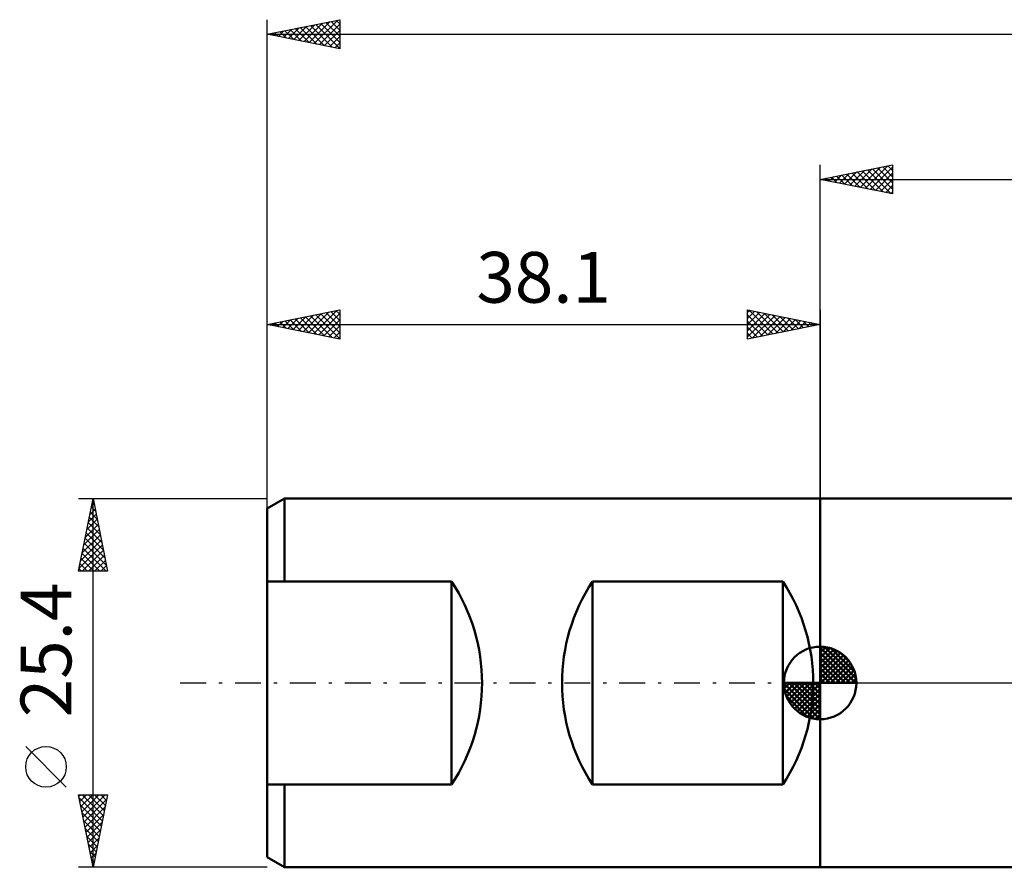
# Model space of a CAD drawing. Units: millimetres. Extents: x -55 to 140, y -26 to 50.
# Drawn here: x -55 to 13, y -13 to 46 of the extents above; entities that cross this region are included whole.
import ezdxf
from ezdxf.enums import TextEntityAlignment as Align

# ---------------------------------------------------------------- set-up
doc = ezdxf.new("R2010")
doc.units = ezdxf.units.MM
doc.header["$LTSCALE"] = 4.45
doc.linetypes.add('LONGDASH_DASH', pattern=[0.85, 0.4, -0.2, 0.05, -0.2])
for name, color, linetype in [('1', 4, 'CONTINUOUS'), ('2', 7, 'CONTINUOUS'), ('4', 2, 'LONGDASH_DASH'), ('NOCUT', 7, 'CONTINUOUS'), ('SK1', 4, 'CONTINUOUS'), ('SK2', 7, 'CONTINUOUS'), ('SK4', 2, 'LONGDASH_DASH')]:
    doc.layers.add(name, color=color, linetype=linetype)
doc.styles.get("Standard").update_dxf_attribs({"font": 'Monospac821 BT'})

msp = doc.modelspace()

# ---------------------------------------------------------------- linework, layer by layer
at = {"layer": '1', "color": 4, "linetype": 'CONTINUOUS', "lineweight": 50}
for p, q in [((-0.01, 12.7), (20.958, 12.7)), ((-0.01, -12.7), (-0.01, 12.7)), ((-0.01, -12.7), (20.958, -12.7))]:
    msp.add_line(p, q, dxfattribs=at)
at = {"layer": '2', "color": 7, "linetype": 'CONTINUOUS', "lineweight": 25}
for p, q in [((-0.01, 12.7), (-0.01, 35.7)), ((-0.01, 34.7), (4.99, 35.7)), ((2.037, 34.291), (3.06, 35.314)), ((2.39, 34.22), (3.59, 35.42)), ((2.744, 34.149), (4.121, 35.526)), ((3.097, 34.079), (4.651, 35.632)), ((3.247, 35.351), (4.875, 33.723)), ((3.451, 34.008), (4.99, 35.547)), ((3.6, 35.422), (4.99, 34.032)), ((3.954, 35.493), (4.99, 34.457)), ((4.307, 35.563), (4.99, 34.881)), ((4.661, 35.634), (4.99, 35.305)), ((4.99, 35.7), (4.99, 33.7)), ((-0.01, 34.7), (126.99, 34.7)), ((4.99, 33.7), (-0.01, 34.7)), ((0.065, 34.715), (0.102, 34.678)), ((0.269, 34.644), (0.408, 34.784)), ((0.418, 34.786), (0.632, 34.572)), ((0.622, 34.574), (0.939, 34.89)), ((0.772, 34.856), (1.163, 34.465)), ((0.976, 34.503), (1.469, 34.996)), ((1.125, 34.927), (1.693, 34.359)), ((1.33, 34.432), (1.999, 35.102)), ((1.479, 34.998), (2.223, 34.253)), ((1.683, 34.361), (2.53, 35.208)), ((1.832, 35.068), (2.754, 34.147)), ((2.186, 35.139), (3.284, 34.041)), ((2.54, 35.21), (3.814, 33.935)), ((2.893, 35.281), (4.345, 33.829)), ((3.804, 33.937), (4.99, 35.123)), ((4.158, 33.866), (4.99, 34.698)), ((4.511, 33.796), (4.99, 34.274)), ((4.865, 33.725), (4.99, 33.85))]:
    msp.add_line(p, q, dxfattribs=at)
at = {"layer": '4', "color": 2, "linetype": 'LONGDASH_DASH', "lineweight": 25}
msp.add_line((-0.01, 0), (126.99, 0), dxfattribs=at)
at = {"layer": 'NOCUT', "color": 7, "linetype": 'CONTINUOUS', "lineweight": 25}
for p, q in [((25.39, 12.7), (-0.01, 12.7)), ((-0.01, 12.7), (-0.01, 0)), ((-0.01, 0), (25.39, 0))]:
    msp.add_line(p, q, dxfattribs=at)
at = {"layer": 'SK1', "color": 4, "linetype": 'CONTINUOUS', "lineweight": 50}
for p, q in [((-36.919, 12.7), (-38.11, 12.012)), ((-0.01, 12.7), (-36.919, 12.7)), ((-36.919, 12.7), (-36.919, 7)), ((-38.11, 12.012), (-38.11, -12.012)), ((-38.11, 7), (-25.41, 7)), ((-25.41, 7), (-25.41, -7)), ((-15.691, -7), (-15.691, 7)), ((-15.691, 7), (-2.585, 7)), ((-2.585, 7), (-2.585, -7)), ((-0.01, 0), (-0.01, 2.5)), ((-0.01, 2.435), (0.053, 2.498)), ((-0.01, 2.081), (0.377, 2.469)), ((-0.01, 2.435), (2.425, 0)), ((-0.01, 1.728), (0.667, 2.405)), ((-0.01, 1.374), (0.931, 2.315)), ((-0.01, 1.021), (1.172, 2.202)), ((-0.01, 2.081), (2.071, 0)), ((-0.01, 0.667), (1.391, 2.069)), ((0.298, 2.481), (2.471, 0.308)), ((0.751, 2.381), (2.371, 0.761)), ((-0.01, 0.314), (1.594, 1.917)), ((-0.01, 1.728), (1.718, 0)), ((-0.01, 1.374), (1.364, 0)), ((0.03, 0), (1.777, 1.747)), ((0.383, 0), (1.943, 1.559)), ((1.476, 2.01), (2, 1.486)), ((-0.01, 1.021), (1.011, 0)), ((0.737, 0), (2.091, 1.354)), ((1.091, 0), (2.219, 1.129)), ((1.444, 0), (2.328, 0.884)), ((-0.01, 0), (-2.51, 0)), ((-2.508, -0.063), (-2.445, 0)), ((-2.479, -0.387), (-2.091, 0)), ((-2.415, -0.677), (-1.738, 0)), ((-2.325, -0.941), (-1.384, 0)), ((-2.212, -1.182), (-1.031, 0)), ((-2.171, 0), (-0.01, -2.161)), ((-2.079, -1.401), (-0.677, 0)), ((-1.927, -1.604), (-0.324, 0)), ((-1.818, 0), (-0.01, -1.808)), ((-1.464, 0), (-0.01, -1.454)), ((-1.111, 0), (-0.01, -1.101)), ((-0.757, 0), (-0.01, -0.747)), ((-0.403, 0), (-0.01, -0.393)), ((-0.05, 0), (-0.01, -0.04)), ((-0.01, 0.667), (0.657, 0)), ((-0.01, 0.314), (0.304, 0)), ((-0.01, 0), (2.49, 0)), ((-0.01, -2.5), (-0.01, 0)), ((1.798, 0), (2.413, 0.615)), ((2.151, 0), (2.469, 0.318)), ((-2.51, -0.015), (-0.025, -2.5)), ((-2.476, -0.402), (-0.412, -2.466)), ((-1.757, -1.787), (-0.01, -0.04)), ((-1.569, -1.953), (-0.01, -0.393)), ((-2.347, -0.884), (-0.894, -2.337)), ((-1.364, -2.101), (-0.01, -0.747)), ((-1.139, -2.229), (-0.01, -1.101)), ((-0.894, -2.338), (-0.01, -1.454)), ((-0.625, -2.423), (-0.01, -1.808)), ((-0.328, -2.479), (-0.01, -2.161)), ((-25.41, -7), (-38.11, -7)), ((-36.919, -12.7), (-36.919, -7)), ((-2.585, -7), (-15.691, -7)), ((-38.11, -12.012), (-36.919, -12.7)), ((-36.919, -12.7), (-0.01, -12.7))]:
    msp.add_line(p, q, dxfattribs=at)
for centre, radius, start, end in [((-36.007, 0), 12.7, 326.55081, 33.44919), ((-5.095, 0), 12.7, 146.55081, 213.44919), ((-13.181, 0), 12.7, 326.55081, 33.44919), ((-0.01, 0), 2.5, 90, 180), ((-0.01, 0), 2.5, 0, 90), ((-0.01, 0), 2.5, 180, 270), ((-0.01, 0), 2.5, 270, 0)]:
    msp.add_arc(centre, radius, start, end, dxfattribs=at)
at = {"layer": 'SK2', "color": 7, "linetype": 'CONTINUOUS', "lineweight": 25}
for p, q in [((-38.11, 10.7), (-38.11, 45.7)), ((-38.11, 44.7), (-33.11, 45.7)), ((-35.224, 44.123), (-33.782, 45.566)), ((-34.871, 44.052), (-33.251, 45.672)), ((-34.064, 45.509), (-33.11, 44.555)), ((-33.711, 45.58), (-33.11, 44.979)), ((-33.357, 45.651), (-33.11, 45.404)), ((-33.11, 45.7), (-33.11, 43.7)), ((-37.699, 44.618), (-37.494, 44.823)), ((-37.6, 44.802), (-37.344, 44.547)), ((-37.346, 44.547), (-36.964, 44.929)), ((-37.246, 44.873), (-36.814, 44.441)), ((-36.992, 44.476), (-36.433, 45.035)), ((-36.892, 44.944), (-36.284, 44.335)), ((-36.639, 44.406), (-35.903, 45.141)), ((-36.539, 45.014), (-35.753, 44.229)), ((-36.285, 44.335), (-35.373, 45.247)), ((-36.185, 45.085), (-35.223, 44.123)), ((-35.932, 44.264), (-34.842, 45.354)), ((-35.832, 45.156), (-34.693, 44.017)), ((-35.578, 44.194), (-34.312, 45.46)), ((-35.478, 45.226), (-34.162, 43.91)), ((-35.125, 45.297), (-33.632, 43.804)), ((-34.771, 45.368), (-33.11, 43.707)), ((-34.517, 43.981), (-33.11, 45.389)), ((-34.418, 45.438), (-33.11, 44.131)), ((-34.164, 43.911), (-33.11, 44.965)), ((-38.11, 44.7), (126.99, 44.7)), ((-33.11, 43.7), (-38.11, 44.7)), ((-38.053, 44.689), (-38.024, 44.717)), ((-37.953, 44.731), (-37.875, 44.653)), ((-33.81, 43.84), (-33.11, 44.54)), ((-33.457, 43.769), (-33.11, 44.116)), ((-38.11, 11.776), (-38.11, 25.7)), ((-38.11, 24.7), (-33.11, 25.7)), ((-36.688, 24.416), (-35.978, 25.126)), ((-36.335, 24.345), (-35.447, 25.233)), ((-35.981, 24.274), (-34.917, 25.339)), ((-35.828, 25.156), (-34.687, 24.015)), ((-35.628, 24.204), (-34.387, 25.445)), ((-35.474, 25.227), (-34.156, 23.909)), ((-35.274, 24.133), (-33.856, 25.551)), ((-35.121, 25.298), (-33.626, 23.803)), ((-34.921, 24.062), (-33.326, 25.657)), ((-34.767, 25.369), (-33.11, 23.712)), ((-34.567, 23.991), (-33.11, 25.448)), ((-34.413, 25.439), (-33.11, 24.136)), ((-34.06, 25.51), (-33.11, 24.56)), ((-33.706, 25.581), (-33.11, 24.984)), ((-33.353, 25.651), (-33.11, 25.409)), ((-33.11, 25.7), (-33.11, 23.7)), ((-5.01, 23.7), (-5.01, 25.7)), ((-5.01, 25.7), (-0.01, 24.7)), ((-5.01, 25.547), (-4.883, 25.675)), ((-5.01, 25.123), (-4.529, 25.604)), ((-5.01, 24.698), (-4.175, 25.533)), ((-5.01, 24.274), (-3.822, 25.462)), ((-5.01, 23.85), (-3.468, 25.392)), ((-5.01, 25.365), (-3.623, 23.977)), ((-4.899, 25.678), (-3.269, 24.048)), ((-4.667, 23.769), (-3.115, 25.321)), ((-4.368, 25.572), (-2.916, 24.119)), ((-4.137, 23.875), (-2.761, 25.25)), ((-3.838, 25.466), (-2.562, 24.19)), ((-3.606, 23.981), (-2.408, 25.18)), ((-3.308, 25.36), (-2.209, 24.26)), ((-3.076, 24.087), (-2.054, 25.109)), ((-2.778, 25.254), (-1.855, 24.331)), ((-2.247, 25.147), (-1.501, 24.402)), ((-0.01, 25.7), (-0.01, 12.7)), ((-38.11, 24.7), (-0.01, 24.7)), ((-33.11, 23.7), (-38.11, 24.7)), ((-38.103, 24.699), (-38.099, 24.702)), ((-37.949, 24.732), (-37.868, 24.652)), ((-37.749, 24.628), (-37.569, 24.808)), ((-37.595, 24.803), (-37.338, 24.546)), ((-37.395, 24.557), (-37.038, 24.914)), ((-37.242, 24.874), (-36.808, 24.44)), ((-37.042, 24.486), (-36.508, 25.02)), ((-36.888, 24.944), (-36.277, 24.333)), ((-36.535, 25.015), (-35.747, 24.227)), ((-36.181, 25.086), (-35.217, 24.121)), ((-34.213, 23.921), (-33.11, 25.024)), ((-33.86, 23.85), (-33.11, 24.6)), ((-5.01, 24.94), (-3.976, 23.907)), ((-0.01, 24.7), (-5.01, 23.7)), ((-5.01, 24.516), (-4.33, 23.836)), ((-2.546, 24.193), (-1.701, 25.038)), ((-2.015, 24.299), (-1.347, 24.967)), ((-1.717, 25.041), (-1.148, 24.472)), ((-1.485, 24.405), (-0.993, 24.897)), ((-1.187, 24.935), (-0.794, 24.543)), ((-0.955, 24.511), (-0.64, 24.826)), ((-0.656, 24.829), (-0.441, 24.614)), ((-0.424, 24.617), (-0.286, 24.755)), ((-0.126, 24.723), (-0.087, 24.685)), ((-33.506, 23.779), (-33.11, 24.176)), ((-33.153, 23.709), (-33.11, 23.751)), ((-5.01, 24.092), (-4.683, 23.765)), ((-51.11, 12.7), (-38.11, 12.7)), ((-51.11, 7.7), (-50.11, 12.7)), ((-50.218, 12.159), (-50.038, 12.339)), ((-50.158, 12.458), (-50.038, 12.338)), ((-50.112, 12.689), (-50.109, 12.693)), ((-50.11, -12.7), (-50.11, 12.7)), ((-50.11, 12.7), (-49.11, 7.7)), ((-50.43, 11.098), (-49.896, 11.632)), ((-50.324, 11.628), (-49.967, 11.985)), ((-50.3, 11.751), (-49.825, 11.277)), ((-50.229, 12.105), (-49.931, 11.807)), ((-50.643, 10.037), (-49.755, 10.925)), ((-50.536, 10.568), (-49.826, 11.278)), ((-50.441, 11.044), (-49.613, 10.216)), ((-50.37, 11.398), (-49.719, 10.747)), ((-50.855, 8.977), (-49.614, 10.218)), ((-50.749, 9.507), (-49.684, 10.571)), ((-50.583, 10.337), (-49.401, 9.156)), ((-50.512, 10.691), (-49.507, 9.686)), ((-51.067, 7.916), (-49.472, 9.511)), ((-50.961, 8.446), (-49.543, 9.864)), ((-50.724, 9.63), (-49.189, 8.095)), ((-50.653, 9.984), (-49.295, 8.625)), ((-50.865, 8.923), (-49.643, 7.7)), ((-50.858, 7.7), (-49.401, 9.157)), ((-50.795, 9.276), (-49.218, 7.7)), ((-51.007, 8.216), (-50.491, 7.7)), ((-50.936, 8.569), (-50.067, 7.7)), ((-50.434, 7.7), (-49.331, 8.803)), ((-50.01, 7.7), (-49.26, 8.45)), ((-49.11, 7.7), (-51.11, 7.7)), ((-51.078, 7.862), (-50.915, 7.7)), ((-49.586, 7.7), (-49.189, 8.096)), ((-49.161, 7.7), (-49.119, 7.743)), ((-51.96, -7.175), (-54.76, -4.375)), ((-50.11, -12.7), (-51.11, -7.7)), ((-51.11, -7.7), (-49.11, -7.7)), ((-51.089, -7.804), (-50.985, -7.7)), ((-51.067, -7.917), (-49.472, -9.511)), ((-51.018, -8.158), (-50.561, -7.7)), ((-50.948, -8.511), (-50.136, -7.7)), ((-50.877, -8.865), (-49.712, -7.7)), ((-50.86, -7.7), (-49.402, -9.158)), ((-50.806, -9.218), (-49.288, -7.7)), ((-50.736, -9.572), (-49.172, -8.008)), ((-50.435, -7.7), (-49.331, -8.804)), ((-49.11, -7.7), (-50.11, -12.7)), ((-50.011, -7.7), (-49.26, -8.451)), ((-49.587, -7.7), (-49.189, -8.097)), ((-49.162, -7.7), (-49.119, -7.744)), ((-50.96, -8.448), (-49.543, -9.865)), ((-50.665, -9.926), (-49.278, -8.538)), ((-50.854, -8.978), (-49.614, -10.219)), ((-50.594, -10.279), (-49.384, -9.069)), ((-50.748, -9.508), (-49.684, -10.572)), ((-50.642, -10.039), (-49.755, -10.926)), ((-50.523, -10.633), (-49.49, -9.599)), ((-50.453, -10.986), (-49.596, -10.129)), ((-50.536, -10.569), (-49.826, -11.279)), ((-50.382, -11.34), (-49.702, -10.66)), ((-50.43, -11.099), (-49.897, -11.633)), ((-50.311, -11.693), (-49.808, -11.19)), ((-50.324, -11.63), (-49.967, -11.986)), ((-50.241, -12.047), (-49.914, -11.72)), ((-50.218, -12.16), (-50.038, -12.34)), ((-38.11, -12.7), (-51.11, -12.7)), ((-50.17, -12.4), (-50.02, -12.251)), ((-50.112, -12.69), (-50.109, -12.693))]:
    msp.add_line(p, q, dxfattribs=at)
msp.add_circle((-53.36, -5.775), 1.4, dxfattribs=at)
at = {"layer": 'SK4', "color": 2, "linetype": 'LONGDASH_DASH', "lineweight": 25}
msp.add_line((-44.11, 0), (132.99, 0), dxfattribs=at)

# ---------------------------------------------------------------- texts
at = {"layer": 'SK2', "color": 7, "linetype": 'CONTINUOUS', "lineweight": 25}
msp.add_text('38.1', height=3.5, dxfattribs=at).set_placement((-19.06, 26.2), align=Align.CENTER)
msp.add_text('25.4', height=3.5, rotation=90, dxfattribs=at).set_placement((-51.61, 2.275), align=Align.CENTER)

doc.saveas('drawing.dxf')
